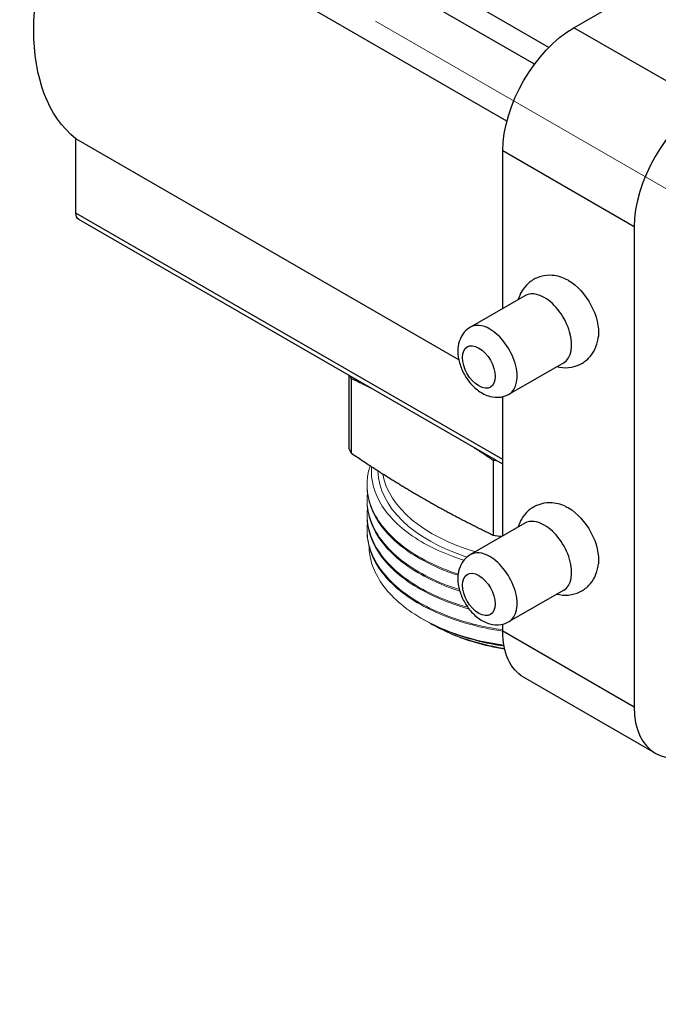
# Model space of a CAD drawing. Units: millimetres. Extents: x 892 to 22489, y 676 to 1894.
# Drawn here: x 1070 to 1111, y 1182 to 1246 of the extents above; entities that cross this region are included whole.
import ezdxf

# ---------------------------------------------------------------- set-up
doc = ezdxf.new("R2010")
doc.units = ezdxf.units.MM
doc.linetypes.add('ACAD_ISO04W100', pattern=[30, 24, -3, 0, -3])
doc.layers.get('0').update_dxf_attribs({"color": 220})
for name, color, linetype, lineweight in [('Осевая', 1, 'ACAD_ISO04W100', 15), ('Основная толстая', 7, 'Continuous', 30), ('Основная тонкая', 7, 'Continuous', 15)]:
    doc.layers.add(name, color=color, linetype=linetype, lineweight=lineweight)

# ---------------------------------------------------------------- blocks, each defined once
blk = doc.blocks.new('*U334')
at = {"layer": 'Осевая', "color": 0, "transparency": 16777216}
blk.add_line((93.168, -53.791), (-79.682, 46.005), dxfattribs=at)
blk = doc.blocks.new('A$C479C597D')
at = {"layer": 'Основная толстая', "extrusion": (1.66533e-16, 0.816497, 0.57735)}
for p, q in [((-55.571, 121.01), (-85.194, 138.113)), ((-57.354, 117.336), (-85.194, 133.409)), ((-53.021, 123.375), (-35.85, 133.289)), ((-54.636, 122.103), (-60.37, 125.414)), ((-44.535, 118.476), (-53.021, 123.375)), ((-60.46, 101.919), (-85.194, 116.199)), ((-85.194, 111.397), (-85.194, 116.199)), ((-49.132, 110.515), (-57.617, 115.414)), ((-57.617, 105.237), (-57.617, 115.414)), ((-57.617, 95.475), (-85.194, 111.397)), ((-57.617, 95.178), (-85.012, 110.994)), ((-49.132, 110.515), (-49.132, 79.488)), ((-56.187, 106.062), (-59.71, 104.029)), ((-53.687, 101.732), (-57.21, 99.699)), ((-67.555, 100.915), (-67.555, 96.22)), ((-67.387, 95.859), (-67.387, 100.713)), ((-57.617, 90.54), (-57.617, 99.537)), ((-58.241, 95.432), (-58.241, 90.578)), ((-56.187, 91.366), (-59.71, 89.332)), ((-53.687, 87.035), (-57.21, 85.002)), ((-57.617, 84.387), (-57.617, 84.84)), ((-49.132, 79.488), (-57.617, 84.387)), ((-47.785, 76.513), (-56.271, 81.412))]:
    blk.add_line(p, q, dxfattribs=at)
at = {"layer": 'Основная толстая', "extrusion": (-1.60822e-16, 2.21048e-16, -1)}
blk.add_ellipse((-76.355, 129.907), major_axis=(-8.175, -14.16), ratio=0.57735, start_param=0.084907, end_param=1.485891, dxfattribs=at)
at = {"layer": 'Основная толстая', "extrusion": (-1.65999e-17, 1.37781e-16, -1)}
blk.add_ellipse((-53.021, 118.068), major_axis=(3.25, 5.629), ratio=0.57735, start_param=-2.356194, end_param=-0.785398, dxfattribs=at)
at = {"layer": 'Основная толстая'}
for centre, major_axis, start_param, end_param in [((-44.535, 113.169), (-3.25, -5.629), -2.356194, -0.785398), ((-54.937, 103.897), (-1.25, 2.165), -0.785398, 0), ((-54.937, 103.897), (1.25, -2.165), 0, 2.356194), ((-58.46, 101.864), (-1.25, 2.165), -0.785398, 0), ((-58.46, 101.864), (1.25, -2.165), 0, 2.356194), ((-59.167, 101.455), (-0.75, 1.299), -0.785398, 5.497787), ((-54.937, 89.2), (-1.25, 2.165), -0.785398, 0), ((-54.937, 89.2), (1.25, -2.165), 0, 2.356194), ((-58.46, 87.167), (-1.25, 2.165), -0.785398, 0), ((-58.46, 87.167), (1.25, -2.165), 0, 2.356194), ((-59.167, 86.758), (-0.75, 1.299), -0.785398, 5.497787), ((-44.535, 82.142), (-3.25, -5.629), -0.785398, 0.785398)]:
    blk.add_ellipse(centre, major_axis=major_axis, ratio=0.57735, start_param=start_param, end_param=end_param, dxfattribs=at)
at = {"layer": 'Основная толстая', "extrusion": (-6.09555e-17, 2.27489e-16, -1)}
blk.add_ellipse((-84.572, 111.756), major_axis=(-0.44, -0.762), ratio=0.57735, start_param=0, end_param=0.785398, dxfattribs=at)
at = {"layer": 'Основная толстая', "extrusion": (1.28814e-17, 1.99733e-16, -1)}
blk.add_ellipse((-53.374, 104.8), major_axis=(1.375, -2.382), ratio=0.57735, start_param=-2.468241, end_param=-2.356194, dxfattribs=at)
at = {"layer": 'Основная толстая', "extrusion": (1.25629e-16, 3.93026e-16, -1)}
blk.add_ellipse((-53.374, 104.8), major_axis=(1.375, -2.382), ratio=0.57735, start_param=-2.356194, end_param=-0.673352, dxfattribs=at)
at = {"layer": 'Основная толстая', "extrusion": (5.69767e-17, -1.11022e-16, -1)}
blk.add_ellipse((-54.435, 102.91), major_axis=(-13.5, 0), ratio=0.57735, start_param=-0.285806, end_param=-0.266105, dxfattribs=at)
at = {"layer": 'Основная толстая', "extrusion": (2.99539e-17, 2.57815e-33, -1)}
blk.add_ellipse((-54.435, 98.056), major_axis=(-13.5, 0), ratio=0.57735, start_param=-0.285806, end_param=-0.237793, dxfattribs=at)
at = {"layer": 'Основная толстая', "extrusion": (1.46552e-18, 5.55112e-17, -1)}
blk.add_ellipse((-54.435, 102.91), major_axis=(-13.5, 0), ratio=0.57735, start_param=-1.304692, end_param=-1.284991, dxfattribs=at)
at = {"layer": 'Основная толстая', "extrusion": (1.57104e-16, 2.83e-16, -1)}
blk.add_ellipse((-53.374, 90.103), major_axis=(1.375, -2.382), ratio=0.57735, start_param=-2.468241, end_param=-2.356194, dxfattribs=at)
at = {"layer": 'Основная толстая', "extrusion": (2.97607e-16, 4.28219e-16, -1)}
blk.add_ellipse((-53.374, 90.103), major_axis=(1.375, -2.382), ratio=0.57735, start_param=-2.356194, end_param=-0.673352, dxfattribs=at)
at = {"layer": 'Основная толстая', "extrusion": (-5.40456e-17, -5.55112e-17, -1)}
blk.add_ellipse((-54.435, 98.056), major_axis=(-13.5, 0), ratio=0.57735, start_param=-1.326657, end_param=-1.284991, dxfattribs=at)
at = {"layer": 'Основная толстая', "extrusion": (-1.36785e-16, 2.0717e-16, -1)}
blk.add_ellipse((-53.021, 87.041), major_axis=(-3.25, -5.629), ratio=0.57735, start_param=0, end_param=0.785398, dxfattribs=at)
at = {"layer": 'Основная толстая'}
for points, knots in [([(-53.592, 107.157), (-53.878, 107.285), (-54.206, 107.376), (-54.828, 107.38), (-55.101, 107.336), (-55.579, 107.149), (-55.786, 107.023), (-56.138, 106.715), (-56.283, 106.535), (-56.497, 106.172), (-56.571, 105.99), (-56.622, 105.811)], [0.112047, 0.112047, 0.112047, 0.112047, 0.458802, 0.458802, 0.698048, 0.698048, 0.898452, 0.898452, 1.100926, 1.100926, 1.293177, 1.293177, 1.293177, 1.293177]), ([(-59.71, 104.029), (-59.863, 103.94), (-59.999, 103.824), (-60.229, 103.553), (-60.318, 103.397), (-60.459, 103.044), (-60.499, 102.847), (-60.533, 102.402), (-60.511, 102.156), (-60.404, 101.653), (-60.312, 101.396), (-60.075, 100.91), (-59.93, 100.681), (-59.592, 100.263), (-59.399, 100.075), (-58.965, 99.76), (-58.723, 99.631), (-58.229, 99.498), (-57.986, 99.474), (-57.555, 99.542), (-57.374, 99.604), (-57.21, 99.699)], [0.785398, 0.785398, 0.785398, 0.785398, 0.989649, 0.989649, 1.211261, 1.211261, 1.486732, 1.486732, 1.842896, 1.842896, 2.235761, 2.235761, 2.62414, 2.62414, 3.014549, 3.014549, 3.402128, 3.402128, 3.708423, 3.708423, 3.926991, 3.926991, 3.926991, 3.926991]), ([(-54.122, 101.481), (-53.893, 101.424), (-53.641, 101.396), (-53.129, 101.44), (-52.872, 101.507), (-52.426, 101.726), (-52.233, 101.867), (-51.908, 102.198), (-51.778, 102.389), (-51.567, 102.815), (-51.499, 103.05), (-51.454, 103.33), (-51.447, 103.382), (-51.442, 103.433)], [3.419212, 3.419212, 3.419212, 3.419212, 3.663082, 3.663082, 3.888066, 3.888066, 4.086006, 4.086006, 4.293485, 4.293485, 4.543146, 4.543146, 4.600342, 4.600342, 4.600342, 4.600342]), ([(-53.592, 92.46), (-53.878, 92.588), (-54.206, 92.679), (-54.828, 92.683), (-55.101, 92.639), (-55.579, 92.452), (-55.786, 92.326), (-56.138, 92.018), (-56.283, 91.838), (-56.497, 91.475), (-56.571, 91.293), (-56.622, 91.114)], [0.112047, 0.112047, 0.112047, 0.112047, 0.458802, 0.458802, 0.698048, 0.698048, 0.898452, 0.898452, 1.100926, 1.100926, 1.293177, 1.293177, 1.293177, 1.293177]), ([(-59.71, 89.332), (-59.863, 89.243), (-59.999, 89.127), (-60.229, 88.856), (-60.318, 88.7), (-60.459, 88.347), (-60.499, 88.15), (-60.533, 87.705), (-60.511, 87.459), (-60.404, 86.956), (-60.312, 86.699), (-60.075, 86.213), (-59.93, 85.984), (-59.592, 85.566), (-59.399, 85.378), (-58.965, 85.063), (-58.723, 84.934), (-58.229, 84.801), (-57.986, 84.777), (-57.555, 84.845), (-57.374, 84.907), (-57.21, 85.002)], [0.785398, 0.785398, 0.785398, 0.785398, 0.989649, 0.989649, 1.211261, 1.211261, 1.486732, 1.486732, 1.842896, 1.842896, 2.235761, 2.235761, 2.62414, 2.62414, 3.014549, 3.014549, 3.402128, 3.402128, 3.708423, 3.708423, 3.926991, 3.926991, 3.926991, 3.926991]), ([(-54.122, 86.784), (-53.893, 86.727), (-53.641, 86.7), (-53.129, 86.744), (-52.872, 86.81), (-52.426, 87.029), (-52.233, 87.17), (-51.908, 87.501), (-51.778, 87.692), (-51.567, 88.118), (-51.499, 88.353), (-51.454, 88.633), (-51.447, 88.685), (-51.442, 88.736)], [3.419212, 3.419212, 3.419212, 3.419212, 3.663082, 3.663082, 3.888066, 3.888066, 4.086006, 4.086006, 4.293485, 4.293485, 4.543146, 4.543146, 4.600342, 4.600342, 4.600342, 4.600342])]:
    blk.add_open_spline(points, degree=3, knots=knots, dxfattribs=at)
for points, weights in [([(-67.387, 100.713), (-66.761, 100.412), (-66.169, 100.115)], [1, 1.0059704058, 1.00762034385]), ([(-59.459, 96.241), (-58.867, 95.855), (-58.241, 95.432)], [1.00762034385, 1.0059704058, 1]), ([(-62.814, 92.981), (-64.952, 94.215), (-67.387, 95.859)], [1, 1.03422446943, 1]), ([(-58.241, 90.578), (-60.676, 91.747), (-62.814, 92.981)], [1, 1.03422446943, 1])]:
    blk.add_rational_spline(points, weights, degree=2, dxfattribs=at)
at = {"layer": 'Основная тонкая', "extrusion": (1.66533e-16, 0.816497, 0.57735)}
for p, q in [((-66.385, 93.859), (-66.385, 93.777)), ((-66.385, 92.879), (-66.385, 92.797)), ((-66.385, 91.899), (-66.385, 91.818)), ((-66.385, 90.919), (-66.385, 90.838)), ((-62.673, 85.102), (-62.861, 85.211)), ((-62.194, 84.826), (-62.296, 84.884))]:
    blk.add_line(p, q, dxfattribs=at)
at = {"layer": 'Основная тонкая', "extrusion": (-1.01092e-16, 4.74165e-32, -1)}
blk.add_ellipse((-54.435, 94.843), major_axis=(-11.25, 0), ratio=0.57735, start_param=-1.060369, end_param=-0.016684, dxfattribs=at)
at = {"layer": 'Основная тонкая', "extrusion": (-4.10964e-17, -3.33067e-16, -1)}
blk.add_ellipse((-54.435, 95.197), major_axis=(-11, 0), ratio=0.57735, start_param=-1.104719, end_param=-0.103944, dxfattribs=at)
at = {"layer": 'Основная тонкая', "extrusion": (4.96337e-17, 1.66533e-16, -1)}
blk.add_ellipse((-54.435, 89.305), major_axis=(-10.973, 0), ratio=0.57735, start_param=-1.288696, end_param=-0.785398, dxfattribs=at)
at = {"layer": 'Основная тонкая', "extrusion": (5.36391e-17, 1.11022e-16, -1)}
blk.add_ellipse((-54.435, 90.103), major_axis=(-11.95, 0), ratio=0.57735, start_param=-1.308333, end_param=-1.047198, dxfattribs=at)
at = {"layer": 'Основная тонкая'}
for points, knots in [([(-60.501, 88.076), (-61.885, 88.526), (-63.101, 89.139), (-64.054, 89.864), (-65.017, 90.597), (-65.71, 91.445), (-66.076, 92.337), (-66.443, 93.229), (-66.483, 94.164), (-66.192, 95.065)], [-36.381257, -36.381257, -36.381257, -36.381257, -35.978102, -35.978102, -35.978102, -35.570592, -35.570592, -35.570592, -35.163083, -35.163083, -35.163083, -35.163083]), ([(-66.1, 95.005), (-66.108, 94.897), (-66.11, 94.789), (-66.094, 93.816), (-65.784, 92.962), (-64.61, 91.376), (-63.759, 90.659), (-61.929, 89.627), (-61.067, 89.263), (-60.13, 88.973)], [1.789101, 1.789101, 1.789101, 1.789101, 1.846135, 1.846135, 2.301069, 2.301069, 2.753362, 2.753362, 3.07576, 3.07576, 3.07576, 3.07576]), ([(-66.385, 93.777), (-66.385, 92.871), (-66.057, 91.966), (-65.428, 91.135), (-64.798, 90.303), (-63.867, 89.545), (-62.708, 88.924), (-62.043, 88.568), (-61.304, 88.256), (-60.51, 87.998)], [29.059732, 29.059732, 29.059732, 29.059732, 29.46263, 29.46263, 29.46263, 29.865866, 29.865866, 29.865866, 30.097202, 30.097202, 30.097202, 30.097202]), ([(-60.424, 87.072), (-61.814, 87.515), (-63.038, 88.123), (-64, 88.844), (-64.963, 89.565), (-65.663, 90.4), (-66.044, 91.281), (-66.333, 91.949), (-66.44, 92.642), (-66.358, 93.328)], [-30.105521, -30.105521, -30.105521, -30.105521, -29.702521, -29.702521, -29.702521, -29.299031, -29.299031, -29.299031, -28.993087, -28.993087, -28.993087, -28.993087]), ([(-59.878, 85.928), (-61.308, 86.33), (-62.587, 86.899), (-63.615, 87.591), (-64.644, 88.283), (-65.421, 89.096), (-65.882, 89.965), (-66.291, 90.734), (-66.453, 91.546), (-66.358, 92.348)], [-23.874389, -23.874389, -23.874389, -23.874389, -23.471315, -23.471315, -23.471315, -23.067631, -23.067631, -23.067631, -22.709902, -22.709902, -22.709902, -22.709902]), ([(-66.385, 92.797), (-66.385, 91.892), (-66.057, 90.986), (-65.428, 90.155), (-64.798, 89.323), (-63.867, 88.565), (-62.707, 87.944), (-62.012, 87.571), (-61.235, 87.248), (-60.399, 86.982)], [22.776547, 22.776547, 22.776547, 22.776547, 23.179459, 23.179459, 23.179459, 23.58273, 23.58273, 23.58273, 23.824763, 23.824763, 23.824763, 23.824763]), ([(-66.385, 91.818), (-66.385, 90.912), (-66.057, 90.006), (-65.428, 89.175), (-64.797, 88.342), (-63.865, 87.584), (-62.705, 86.963), (-61.846, 86.503), (-60.864, 86.118), (-59.801, 85.825)], [16.493361, 16.493361, 16.493361, 16.493361, 16.896351, 16.896351, 16.896351, 17.299815, 17.299815, 17.299815, 17.598472, 17.598472, 17.598472, 17.598472]), ([(-57.617, 84.472), (-59.166, 84.698), (-60.626, 85.107), (-61.883, 85.664), (-63.138, 86.221), (-64.188, 86.925), (-64.95, 87.719), (-65.713, 88.513), (-66.187, 89.398), (-66.334, 90.3), (-66.392, 90.655), (-66.4, 91.013), (-66.358, 91.368)], [-17.794632, -17.794632, -17.794632, -17.794632, -17.391231, -17.391231, -17.391231, -16.988425, -16.988425, -16.988425, -16.58541, -16.58541, -16.58541, -16.426716, -16.426716, -16.426716, -16.426716]), ([(-66.385, 90.838), (-66.385, 89.931), (-66.057, 89.025), (-65.426, 88.193), (-64.797, 87.362), (-63.866, 86.606), (-62.709, 85.985), (-61.551, 85.365), (-60.167, 84.881), (-58.666, 84.574), (-58.322, 84.503), (-57.972, 84.442), (-57.617, 84.39)], [10.210176, 10.210176, 10.210176, 10.210176, 10.613464, 10.613464, 10.613464, 11.016192, 11.016192, 11.016192, 11.419031, 11.419031, 11.419031, 11.511447, 11.511447, 11.511447, 11.511447]), ([(-60.41, 84.128), (-61.746, 84.571), (-62.916, 85.16), (-64.784, 86.561), (-65.467, 87.358), (-66.108, 88.739), (-66.238, 89.285), (-66.251, 89.832)], [0, 0, 0, 0, 0.465906, 0.465906, 0.929916, 0.929916, 1.22012, 1.22012, 1.22012, 1.22012]), ([(-62.673, 85.102), (-62.031, 84.732), (-61.308, 84.407), (-59.62, 83.825), (-58.645, 83.588), (-57.591, 83.426), (-57.561, 83.422), (-57.531, 83.417)], [2.3645203, 2.3645203, 2.3645203, 2.3645203, 2.6469351, 2.6469351, 2.9683874, 2.9683874, 2.9777807, 2.9777807, 2.9777807, 2.9777807]), ([(-57.5, 83.267), (-58.188, 83.378), (-58.856, 83.528), (-60.613, 84.041), (-61.623, 84.474), (-62.482, 84.994)], [7.0103274, 7.0103274, 7.0103274, 7.0103274, 7.2269306, 7.2269306, 7.6062484, 7.6062484, 7.6062484, 7.6062484]), ([(-57.489, 83.217), (-58.15, 83.328), (-58.793, 83.475), (-60.431, 83.957), (-61.375, 84.353), (-62.194, 84.826)], [5.7805758, 5.7805758, 5.7805758, 5.7805758, 5.969026, 5.969026, 6.2831853, 6.2831853, 6.2831853, 6.2831853])]:
    blk.add_open_spline(points, degree=3, knots=knots, dxfattribs=at)
blk.add_open_spline([(-57.543, 83.482), (-58.545, 83.624), (-59.511, 83.842), (-60.41, 84.128)], degree=3, dxfattribs=at)
at = {"layer": 'Осевая'}
blk.add_blockref('*U334', (-7.887, 90.348), dxfattribs=at)

msp = doc.modelspace()

# ---------------------------------------------------------------- block references
msp.add_blockref('A$C479C597D', (1158.487, 1122.069))

doc.saveas('drawing.dxf')
